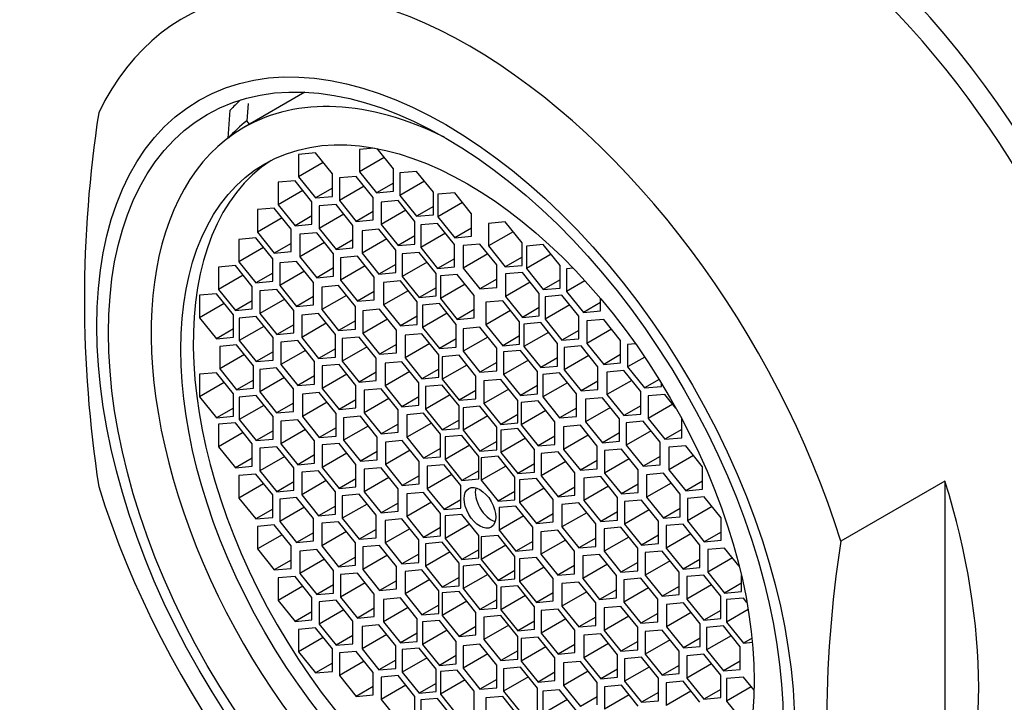
# Model space of a CAD drawing. Units: millimetres. Extents: x 0 to 1350, y 0 to 1863.
# Drawn here: x 343 to 364, y 548 to 563 of the extents above; entities that cross this region are included whole.
import ezdxf
from ezdxf import colors
from ezdxf.entities.mleader import LeaderData, LeaderLine
from ezdxf.math import Vec2, Vec3

# ---------------------------------------------------------------- set-up
doc = ezdxf.new("R2010")
doc.units = ezdxf.units.MM
doc.layers.add('DV7_Défaut', color=7, linetype='Continuous')
doc.layers.add('Défaut', color=7, linetype='Continuous')

# ---------------------------------------------------------------- blocks, each defined once
blk = doc.blocks.new('_DOT')
at = {"color": 0}
blk.add_line((0, 0), (-1, 0), dxfattribs=at)
at = {"color": 0, "const_width": 0.333}
blk.add_lwpolyline([(-0.1665, 0, 1), (0.1665, 0, 1)], format="xyb", close=True, dxfattribs=at)
blk = doc.blocks.new('SE6')
at = {"layer": 'DV7_Défaut', "color": 7, "linetype": 'Continuous'}
for p, q in [((349.442, 561.263), (348.165, 560.525)), ((348.254, 561.028), (348.227, 560.663)), ((347.834, 560.299), (347.88, 560.885)), ((348.283, 560.593), (348.227, 560.663)), ((349.668, 559.992), (349.314, 559.96)), ((350.021, 559.552), (349.668, 559.992)), ((350.895, 560.094), (350.593, 560.067)), ((350.593, 560.067), (350.593, 559.596)), ((351.3, 559.659), (350.959, 560.082)), ((349.314, 559.96), (349.314, 559.489)), ((349.832, 559.788), (349.314, 559.489)), ((351.11, 559.895), (350.593, 559.596)), ((350.593, 559.596), (350.946, 559.156)), ((351.3, 559.188), (351.3, 559.659)), ((351.788, 559.606), (351.434, 559.574)), ((351.434, 559.574), (351.434, 559.103)), ((352.142, 559.166), (351.788, 559.606)), ((349.239, 559.409), (348.886, 559.377)), ((348.886, 559.377), (348.886, 558.906)), ((349.593, 558.969), (349.239, 559.409)), ((349.314, 559.489), (349.668, 559.049)), ((350.021, 559.081), (350.021, 559.552)), ((350.521, 559.499), (350.168, 559.468)), ((350.168, 559.468), (350.168, 558.996)), ((350.875, 559.059), (350.521, 559.499)), ((351.952, 559.402), (351.434, 559.103)), ((349.403, 559.205), (348.886, 558.906)), ((350.021, 559.253), (349.668, 559.049)), ((350.685, 559.295), (350.168, 558.996)), ((351.3, 559.36), (350.946, 559.156)), ((350.946, 559.156), (351.3, 559.188)), ((352.142, 558.694), (352.142, 559.166)), ((349.593, 558.498), (349.593, 558.969)), ((349.668, 559.049), (350.021, 559.081)), ((350.168, 558.996), (350.521, 558.556)), ((350.875, 558.588), (350.875, 559.059)), ((351.398, 558.993), (351.044, 558.961)), ((351.044, 558.961), (351.044, 558.49)), ((351.751, 558.553), (351.398, 558.993)), ((351.434, 559.103), (351.788, 558.663)), ((352.587, 559.156), (352.234, 559.125)), ((352.234, 559.125), (352.234, 558.653)), ((352.941, 558.716), (352.587, 559.156)), ((348.802, 558.835), (348.449, 558.803)), ((348.449, 558.803), (348.449, 558.332)), ((349.156, 558.395), (348.802, 558.835)), ((348.886, 558.906), (349.239, 558.466)), ((350.101, 558.912), (349.747, 558.88)), ((349.747, 558.88), (349.747, 558.409)), ((350.454, 558.472), (350.101, 558.912)), ((350.875, 558.761), (350.521, 558.556)), ((351.562, 558.789), (351.044, 558.49)), ((352.142, 558.867), (351.788, 558.663)), ((352.751, 558.952), (352.234, 558.653)), ((348.966, 558.631), (348.449, 558.332)), ((349.593, 558.67), (349.239, 558.466)), ((350.265, 558.708), (349.747, 558.409)), ((350.521, 558.556), (350.875, 558.588)), ((351.751, 558.082), (351.751, 558.553)), ((351.788, 558.663), (352.142, 558.694)), ((352.234, 558.653), (352.587, 558.213)), ((352.941, 558.245), (352.941, 558.716)), ((353.645, 558.546), (353.292, 558.514)), ((353.999, 558.106), (353.645, 558.546)), ((349.156, 557.924), (349.156, 558.395)), ((349.239, 558.466), (349.593, 558.498)), ((349.747, 558.409), (350.101, 557.969)), ((350.454, 558.001), (350.454, 558.472)), ((350.998, 558.394), (350.644, 558.362)), ((350.644, 558.362), (350.644, 557.891)), ((351.351, 557.954), (350.998, 558.394)), ((351.044, 558.49), (351.398, 558.05)), ((352.228, 558.514), (351.875, 558.482)), ((351.875, 558.482), (351.875, 558.011)), ((352.582, 558.074), (352.228, 558.514)), ((352.941, 558.417), (352.587, 558.213)), ((353.292, 558.514), (353.292, 558.043)), ((353.809, 558.341), (353.292, 558.043)), ((348.416, 558.212), (348.063, 558.18)), ((348.063, 558.18), (348.063, 557.709)), ((348.77, 557.772), (348.416, 558.212)), ((348.449, 558.332), (348.802, 557.892)), ((349.694, 558.32), (349.341, 558.288)), ((349.341, 558.288), (349.341, 557.817)), ((350.048, 557.88), (349.694, 558.32)), ((350.454, 558.173), (350.101, 557.969)), ((351.162, 558.19), (350.644, 557.891)), ((351.751, 558.254), (351.398, 558.05)), ((352.392, 558.31), (351.875, 558.011)), ((352.587, 558.213), (352.941, 558.245)), ((348.58, 558.008), (348.063, 557.709)), ((349.156, 558.096), (348.802, 557.892)), ((348.802, 557.892), (349.156, 557.924)), ((349.859, 558.116), (349.341, 557.817)), ((350.101, 557.969), (350.454, 558.001)), ((351.351, 557.483), (351.351, 557.954)), ((351.398, 558.05), (351.751, 558.082)), ((351.875, 558.011), (352.228, 557.571)), ((352.582, 557.602), (352.582, 558.074)), ((353.116, 558.083), (352.763, 558.052)), ((352.763, 558.052), (352.763, 557.58)), ((353.47, 557.644), (353.116, 558.083)), ((353.292, 558.043), (353.645, 557.603)), ((353.999, 557.634), (353.999, 558.106)), ((354.444, 558.072), (354.091, 558.04)), ((354.091, 558.04), (354.091, 557.569)), ((354.798, 557.632), (354.444, 558.072)), ((348.77, 557.301), (348.77, 557.772)), ((349.271, 557.719), (348.917, 557.687)), ((349.624, 557.279), (349.271, 557.719)), ((349.341, 557.817), (349.694, 557.377)), ((350.048, 557.409), (350.048, 557.88)), ((350.548, 557.827), (350.194, 557.796)), ((350.194, 557.796), (350.194, 557.324)), ((350.901, 557.387), (350.548, 557.827)), ((350.644, 557.891), (350.998, 557.451)), ((351.842, 557.907), (351.488, 557.875)), ((351.488, 557.875), (351.488, 557.404)), ((352.195, 557.467), (351.842, 557.907)), ((352.582, 557.775), (352.228, 557.571)), ((353.28, 557.879), (352.763, 557.58)), ((353.999, 557.807), (353.645, 557.603)), ((354.609, 557.868), (354.091, 557.569)), ((347.989, 557.632), (347.635, 557.601)), ((347.635, 557.601), (347.635, 557.129)), ((348.342, 557.192), (347.989, 557.632)), ((348.063, 557.709), (348.416, 557.269)), ((348.917, 557.687), (348.917, 557.216)), ((349.435, 557.514), (348.917, 557.216)), ((350.048, 557.581), (349.694, 557.377)), ((350.712, 557.623), (350.194, 557.324)), ((351.351, 557.655), (350.998, 557.451)), ((352.006, 557.702), (351.488, 557.404)), ((352.228, 557.571), (352.582, 557.602)), ((352.763, 557.58), (353.116, 557.141)), ((353.47, 557.172), (353.47, 557.644)), ((353.645, 557.603), (353.999, 557.634)), ((354.091, 557.569), (354.444, 557.129)), ((354.798, 557.161), (354.798, 557.632)), ((355.071, 557.574), (354.933, 557.561)), ((354.933, 557.561), (354.933, 557.09)), ((348.153, 557.428), (347.635, 557.129)), ((348.77, 557.473), (348.416, 557.269)), ((349.694, 557.377), (350.048, 557.409)), ((350.194, 557.324), (350.548, 556.884)), ((350.901, 556.916), (350.901, 557.387)), ((350.998, 557.451), (351.351, 557.483)), ((351.448, 557.308), (351.094, 557.276)), ((351.801, 556.868), (351.448, 557.308)), ((351.488, 557.404), (351.842, 556.964)), ((352.195, 556.995), (352.195, 557.467)), ((352.639, 557.446), (352.285, 557.415)), ((352.285, 557.415), (352.285, 556.943)), ((352.993, 557.006), (352.639, 557.446)), ((353.47, 557.345), (353.116, 557.141)), ((354.004, 557.488), (353.651, 557.457)), ((353.651, 557.457), (353.651, 556.985)), ((354.358, 557.048), (354.004, 557.488)), ((354.798, 557.333), (354.444, 557.129)), ((355.317, 557.312), (354.933, 557.09)), ((347.635, 557.129), (347.989, 556.689)), ((348.342, 556.721), (348.342, 557.192)), ((348.416, 557.269), (348.77, 557.301)), ((348.858, 557.131), (348.504, 557.099)), ((348.504, 557.099), (348.504, 556.628)), ((349.211, 556.691), (348.858, 557.131)), ((348.917, 557.216), (349.271, 556.776)), ((349.624, 556.807), (349.624, 557.279)), ((350.151, 557.21), (349.798, 557.179)), ((349.798, 557.179), (349.798, 556.707)), ((350.505, 556.77), (350.151, 557.21)), ((351.094, 557.276), (351.094, 556.805)), ((351.612, 557.103), (351.094, 556.805)), ((352.195, 557.168), (351.842, 556.964)), ((352.803, 557.242), (352.285, 556.943)), ((353.116, 557.141), (353.47, 557.172)), ((354.168, 557.284), (353.651, 556.985)), ((354.444, 557.129), (354.798, 557.161)), ((347.592, 557.042), (347.239, 557.01)), ((347.239, 557.01), (347.239, 556.539)), ((347.946, 556.602), (347.592, 557.042)), ((348.342, 556.894), (347.989, 556.689)), ((349.022, 556.926), (348.504, 556.628)), ((349.624, 556.98), (349.271, 556.776)), ((350.315, 557.006), (349.798, 556.707)), ((350.901, 557.088), (350.548, 556.884)), ((350.548, 556.884), (350.901, 556.916)), ((351.842, 556.964), (352.195, 556.995)), ((352.285, 556.943), (352.639, 556.503)), ((352.993, 556.535), (352.993, 557.006)), ((353.593, 556.895), (353.24, 556.864)), ((353.947, 556.455), (353.593, 556.895)), ((353.651, 556.985), (354.004, 556.546)), ((354.358, 556.577), (354.358, 557.048)), ((354.835, 557.009), (354.481, 556.977)), ((354.481, 556.977), (354.481, 556.506)), ((355.188, 556.569), (354.835, 557.009)), ((354.933, 557.09), (355.286, 556.65)), ((355.64, 556.682), (355.64, 556.944)), ((347.756, 556.838), (347.239, 556.539)), ((347.989, 556.689), (348.342, 556.721)), ((349.211, 556.219), (349.211, 556.691)), ((349.271, 556.776), (349.624, 556.807)), ((349.798, 556.707), (350.151, 556.267)), ((350.505, 556.299), (350.505, 556.77)), ((351.011, 556.714), (350.657, 556.682)), ((351.364, 556.274), (351.011, 556.714)), ((351.094, 556.805), (351.448, 556.365)), ((351.801, 556.396), (351.801, 556.868)), ((352.266, 556.835), (351.913, 556.803)), ((351.913, 556.803), (351.913, 556.332)), ((352.62, 556.395), (352.266, 556.835)), ((352.993, 556.708), (352.639, 556.503)), ((353.24, 556.864), (353.24, 556.392)), ((353.758, 556.691), (353.24, 556.392)), ((354.358, 556.75), (354.004, 556.546)), ((354.999, 556.805), (354.481, 556.506)), ((355.64, 556.854), (355.286, 556.65)), ((347.239, 556.539), (347.592, 556.099)), ((347.946, 556.13), (347.946, 556.602)), ((348.424, 556.561), (348.071, 556.53)), ((348.071, 556.53), (348.071, 556.058)), ((348.778, 556.122), (348.424, 556.561)), ((348.504, 556.628), (348.858, 556.188)), ((349.731, 556.626), (349.378, 556.595)), ((349.378, 556.595), (349.378, 556.123)), ((350.085, 556.186), (349.731, 556.626)), ((350.657, 556.682), (350.657, 556.211)), ((351.175, 556.51), (350.657, 556.211)), ((351.801, 556.569), (351.448, 556.365)), ((352.431, 556.631), (351.913, 556.332)), ((352.639, 556.503), (352.993, 556.535)), ((354.004, 556.546), (354.358, 556.577)), ((354.481, 556.506), (354.835, 556.066)), ((355.188, 556.098), (355.188, 556.569)), ((355.286, 556.65), (355.64, 556.682)), ((355.711, 556.503), (355.358, 556.471)), ((356.065, 556.063), (355.711, 556.503)), ((347.946, 556.303), (347.592, 556.099)), ((348.588, 556.357), (348.071, 556.058)), ((349.211, 556.392), (348.858, 556.188)), ((349.895, 556.422), (349.378, 556.123)), ((350.505, 556.471), (350.151, 556.267)), ((350.151, 556.267), (350.505, 556.299)), ((351.364, 555.803), (351.364, 556.274)), ((351.448, 556.365), (351.801, 556.396)), ((351.913, 556.332), (352.266, 555.892)), ((352.62, 555.924), (352.62, 556.395)), ((353.116, 556.338), (352.763, 556.306)), ((352.763, 556.306), (352.763, 555.835)), ((353.47, 555.898), (353.116, 556.338)), ((353.24, 556.392), (353.593, 555.952)), ((353.947, 555.984), (353.947, 556.455)), ((354.391, 556.435), (354.037, 556.403)), ((354.037, 556.403), (354.037, 555.932)), ((354.744, 555.995), (354.391, 556.435)), ((355.358, 556.471), (355.358, 556)), ((355.875, 556.299), (355.358, 556)), ((347.592, 556.099), (347.946, 556.13)), ((348.778, 555.65), (348.778, 556.122)), ((348.858, 556.188), (349.211, 556.219)), ((349.378, 556.123), (349.731, 555.683)), ((350.085, 555.715), (350.085, 556.186)), ((350.584, 556.134), (350.23, 556.102)), ((350.23, 556.102), (350.23, 555.631)), ((350.937, 555.694), (350.584, 556.134)), ((350.657, 556.211), (351.011, 555.771)), ((351.899, 556.201), (351.545, 556.17)), ((351.545, 556.17), (351.545, 555.698)), ((352.252, 555.761), (351.899, 556.201)), ((352.62, 556.096), (352.266, 555.892)), ((353.28, 556.134), (352.763, 555.835)), ((353.947, 556.157), (353.593, 555.952)), ((354.555, 556.231), (354.037, 555.932)), ((355.188, 556.27), (354.835, 556.066)), ((354.835, 556.066), (355.188, 556.098)), ((348.014, 555.97), (347.66, 555.938)), ((347.66, 555.938), (347.66, 555.467)), ((348.367, 555.53), (348.014, 555.97)), ((348.071, 556.058), (348.424, 555.619)), ((349.297, 556.058), (348.943, 556.026)), ((348.943, 556.026), (348.943, 555.555)), ((349.65, 555.618), (349.297, 556.058)), ((350.085, 555.887), (349.731, 555.683)), ((350.748, 555.93), (350.23, 555.631)), ((351.364, 555.975), (351.011, 555.771)), ((352.063, 555.997), (351.545, 555.698)), ((352.266, 555.892), (352.62, 555.924)), ((353.47, 555.427), (353.47, 555.898)), ((353.593, 555.952), (353.947, 555.984)), ((354.037, 555.932), (354.391, 555.492)), ((354.744, 555.524), (354.744, 555.995)), ((355.235, 555.948), (354.881, 555.916)), ((354.881, 555.916), (354.881, 555.445)), ((355.588, 555.508), (355.235, 555.948)), ((355.358, 556), (355.711, 555.56)), ((356.065, 555.592), (356.065, 556.063)), ((356.376, 555.993), (356.211, 555.978)), ((356.211, 555.978), (356.211, 555.507)), ((348.178, 555.766), (347.66, 555.467)), ((348.778, 555.823), (348.424, 555.619)), ((349.461, 555.854), (348.943, 555.555)), ((349.731, 555.683), (350.085, 555.715)), ((350.937, 555.223), (350.937, 555.694)), ((351.011, 555.771), (351.364, 555.803)), ((351.545, 555.698), (351.899, 555.258)), ((352.252, 555.29), (352.252, 555.761)), ((352.679, 555.751), (352.325, 555.719)), ((352.325, 555.719), (352.325, 555.248)), ((353.032, 555.311), (352.679, 555.751)), ((352.763, 555.835), (353.116, 555.395)), ((353.966, 555.854), (353.612, 555.822)), ((353.612, 555.822), (353.612, 555.351)), ((354.32, 555.414), (353.966, 555.854)), ((354.744, 555.696), (354.391, 555.492)), ((355.399, 555.744), (354.881, 555.445)), ((356.065, 555.764), (355.711, 555.56)), ((356.569, 555.714), (356.211, 555.507)), ((347.66, 555.467), (348.014, 555.027)), ((348.367, 555.059), (348.367, 555.53)), ((348.424, 555.619), (348.778, 555.65)), ((348.852, 555.486), (348.499, 555.454)), ((348.499, 555.454), (348.499, 554.983)), ((349.206, 555.046), (348.852, 555.486)), ((348.943, 555.555), (349.297, 555.115)), ((349.65, 555.146), (349.65, 555.618)), ((350.161, 555.559), (349.807, 555.527)), ((349.807, 555.527), (349.807, 555.056)), ((350.514, 555.119), (350.161, 555.559)), ((350.23, 555.631), (350.584, 555.191)), ((351.48, 555.617), (351.126, 555.585)), ((351.126, 555.585), (351.126, 555.114)), ((351.833, 555.177), (351.48, 555.617)), ((352.252, 555.463), (351.899, 555.258)), ((352.843, 555.547), (352.325, 555.248)), ((353.47, 555.599), (353.116, 555.395)), ((354.13, 555.65), (353.612, 555.351)), ((354.391, 555.492), (354.744, 555.524)), ((354.881, 555.445), (355.235, 555.005)), ((355.588, 555.036), (355.588, 555.508)), ((355.711, 555.56), (356.065, 555.592)), ((356.211, 555.507), (356.565, 555.067)), ((347.592, 555.385), (347.239, 555.353)), ((347.239, 555.353), (347.239, 554.882)), ((347.946, 554.945), (347.592, 555.385)), ((349.016, 555.282), (348.499, 554.983)), ((349.65, 555.319), (349.297, 555.115)), ((350.325, 555.355), (349.807, 555.056)), ((350.937, 555.395), (350.584, 555.191)), ((351.644, 555.413), (351.126, 555.114)), ((351.899, 555.258), (352.252, 555.29)), ((352.325, 555.248), (352.679, 554.808)), ((353.032, 554.84), (353.032, 555.311)), ((353.116, 555.395), (353.47, 555.427)), ((353.554, 555.246), (353.2, 555.214)), ((353.907, 554.806), (353.554, 555.246)), ((353.612, 555.351), (353.966, 554.911)), ((354.32, 554.942), (354.32, 555.414)), ((354.785, 555.381), (354.431, 555.349)), ((354.431, 555.349), (354.431, 554.878)), ((355.138, 554.941), (354.785, 555.381)), ((356.132, 555.43), (355.778, 555.398)), ((355.778, 555.398), (355.778, 554.927)), ((356.485, 554.99), (356.132, 555.43)), ((356.872, 555.245), (356.565, 555.067)), ((347.756, 555.181), (347.239, 554.882)), ((348.367, 555.231), (348.014, 555.027)), ((348.014, 555.027), (348.367, 555.059)), ((349.206, 554.575), (349.206, 555.046)), ((349.297, 555.115), (349.65, 555.146)), ((349.807, 555.056), (350.161, 554.616)), ((350.514, 554.648), (350.514, 555.119)), ((350.584, 555.191), (350.937, 555.223)), ((351.044, 555.049), (350.69, 555.017)), ((351.398, 554.609), (351.044, 555.049)), ((351.126, 555.114), (351.48, 554.674)), ((351.833, 554.705), (351.833, 555.177)), ((352.325, 555.128), (351.972, 555.097)), ((351.972, 555.097), (351.972, 554.625)), ((352.679, 554.689), (352.325, 555.128)), ((353.2, 555.214), (353.2, 554.743)), ((353.718, 555.042), (353.2, 554.743)), ((354.32, 555.115), (353.966, 554.911)), ((354.949, 555.177), (354.431, 554.878)), ((355.588, 555.209), (355.235, 555.005)), ((355.235, 555.005), (355.588, 555.036)), ((356.296, 555.226), (355.778, 554.927)), ((356.565, 555.067), (356.918, 555.099)), ((356.918, 555.099), (356.918, 555.17)), ((347.239, 554.882), (347.592, 554.442)), ((347.946, 554.474), (347.946, 554.945)), ((348.424, 554.905), (348.071, 554.873)), ((348.071, 554.873), (348.071, 554.402)), ((348.778, 554.465), (348.424, 554.905)), ((348.499, 554.983), (348.852, 554.543)), ((349.745, 554.97), (349.392, 554.939)), ((349.392, 554.939), (349.392, 554.467)), ((350.099, 554.53), (349.745, 554.97)), ((350.69, 555.017), (350.69, 554.546)), ((351.208, 554.845), (350.69, 554.546)), ((351.833, 554.878), (351.48, 554.674)), ((352.489, 554.924), (351.972, 554.625)), ((353.032, 555.012), (352.679, 554.808)), ((352.679, 554.808), (353.032, 554.84)), ((353.966, 554.911), (354.32, 554.942)), ((354.431, 554.878), (354.785, 554.438)), ((355.138, 554.47), (355.138, 554.941)), ((355.685, 554.861), (355.331, 554.83)), ((355.331, 554.83), (355.331, 554.358)), ((356.038, 554.422), (355.685, 554.861)), ((355.778, 554.927), (356.132, 554.487)), ((356.485, 554.518), (356.485, 554.99)), ((356.993, 554.932), (356.64, 554.901)), ((356.64, 554.901), (356.64, 554.429)), ((357.225, 554.644), (356.993, 554.932)), ((347.946, 554.646), (347.592, 554.442)), ((348.588, 554.701), (348.071, 554.402)), ((349.206, 554.747), (348.852, 554.543)), ((349.91, 554.766), (349.392, 554.467)), ((350.514, 554.82), (350.161, 554.616)), ((350.161, 554.616), (350.514, 554.648)), ((351.48, 554.674), (351.833, 554.705)), ((351.972, 554.625), (352.325, 554.186)), ((352.679, 554.217), (352.679, 554.689)), ((353.116, 554.684), (352.763, 554.652)), ((352.763, 554.652), (352.763, 554.181)), ((353.47, 554.244), (353.116, 554.684)), ((353.2, 554.743), (353.554, 554.303)), ((353.907, 554.335), (353.907, 554.806)), ((354.334, 554.795), (353.98, 554.764)), ((353.98, 554.764), (353.98, 554.292)), ((354.687, 554.356), (354.334, 554.795)), ((355.138, 554.642), (354.785, 554.438)), ((355.849, 554.657), (355.331, 554.358)), ((356.485, 554.691), (356.132, 554.487)), ((357.157, 554.728), (356.64, 554.429)), ((347.592, 554.442), (347.946, 554.474)), ((348.778, 553.994), (348.778, 554.465)), ((348.852, 554.543), (349.206, 554.575)), ((349.392, 554.467), (349.745, 554.027)), ((350.099, 554.059), (350.099, 554.53)), ((350.608, 554.472), (350.255, 554.44)), ((350.255, 554.44), (350.255, 553.969)), ((350.962, 554.032), (350.608, 554.472)), ((350.69, 554.546), (351.044, 554.106)), ((351.398, 554.138), (351.398, 554.609)), ((351.934, 554.535), (351.581, 554.503)), ((351.581, 554.503), (351.581, 554.032)), ((352.288, 554.095), (351.934, 554.535)), ((353.28, 554.48), (352.763, 554.181)), ((353.907, 554.507), (353.554, 554.303)), ((354.498, 554.591), (353.98, 554.292)), ((354.785, 554.438), (355.138, 554.47)), ((356.038, 553.95), (356.038, 554.422)), ((356.132, 554.487), (356.485, 554.518)), ((356.64, 554.429), (356.993, 553.99)), ((357.347, 554.021), (357.347, 554.42)), ((347.989, 554.337), (347.635, 554.305)), ((347.635, 554.305), (347.635, 553.834)), ((348.342, 553.897), (347.989, 554.337)), ((348.071, 554.402), (348.424, 553.962)), ((349.297, 554.401), (348.943, 554.37)), ((348.943, 554.37), (348.943, 553.898)), ((349.65, 553.961), (349.297, 554.401)), ((350.099, 554.232), (349.745, 554.027)), ((350.772, 554.268), (350.255, 553.969)), ((351.398, 554.31), (351.044, 554.106)), ((352.098, 554.331), (351.581, 554.032)), ((352.679, 554.39), (352.325, 554.186)), ((352.325, 554.186), (352.679, 554.217)), ((353.47, 553.773), (353.47, 554.244)), ((353.554, 554.303), (353.907, 554.335)), ((353.907, 554.215), (353.554, 554.184)), ((354.261, 553.775), (353.907, 554.215)), ((353.98, 554.292), (354.334, 553.853)), ((354.687, 553.884), (354.687, 554.356)), ((355.222, 554.283), (354.868, 554.251)), ((354.868, 554.251), (354.868, 553.78)), ((355.575, 553.843), (355.222, 554.283)), ((355.331, 554.358), (355.685, 553.919)), ((356.538, 554.369), (356.184, 554.337)), ((356.184, 554.337), (356.184, 553.866)), ((356.892, 553.929), (356.538, 554.369)), ((348.153, 554.133), (347.635, 553.834)), ((348.778, 554.166), (348.424, 553.962)), ((349.461, 554.197), (348.943, 553.898)), ((349.745, 554.027), (350.099, 554.059)), ((350.962, 553.561), (350.962, 554.032)), ((351.044, 554.106), (351.398, 554.138)), ((351.581, 554.032), (351.934, 553.592)), ((352.288, 553.624), (352.288, 554.095)), ((352.737, 554.071), (352.384, 554.04)), ((352.384, 554.04), (352.384, 553.568)), ((353.091, 553.631), (352.737, 554.071)), ((352.763, 554.181), (353.116, 553.741)), ((353.554, 554.184), (353.554, 553.712)), ((354.071, 554.011), (353.554, 553.712)), ((354.687, 554.057), (354.334, 553.853)), ((355.386, 554.078), (354.868, 553.78)), ((356.038, 554.123), (355.685, 553.919)), ((356.702, 554.165), (356.184, 553.866)), ((357.347, 554.194), (356.993, 553.99)), ((356.993, 553.99), (357.347, 554.021)), ((347.635, 553.834), (347.989, 553.394)), ((348.342, 553.426), (348.342, 553.897)), ((348.424, 553.962), (348.778, 553.994)), ((348.858, 553.835), (348.504, 553.804)), ((348.504, 553.804), (348.504, 553.332)), ((349.211, 553.395), (348.858, 553.835)), ((348.943, 553.898), (349.297, 553.458)), ((349.65, 553.49), (349.65, 553.961)), ((350.161, 553.902), (349.807, 553.871)), ((349.807, 553.871), (349.807, 553.399)), ((350.514, 553.462), (350.161, 553.902)), ((350.255, 553.969), (350.608, 553.529)), ((351.487, 553.965), (351.133, 553.933)), ((351.133, 553.933), (351.133, 553.462)), ((351.84, 553.525), (351.487, 553.965)), ((352.288, 553.796), (351.934, 553.592)), ((352.901, 553.867), (352.384, 553.568)), ((353.47, 553.945), (353.116, 553.741)), ((354.334, 553.853), (354.687, 553.884)), ((355.575, 553.371), (355.575, 553.843)), ((355.685, 553.919), (356.038, 553.95)), ((356.184, 553.866), (356.538, 553.426)), ((356.892, 553.457), (356.892, 553.929)), ((357.43, 553.854), (357.077, 553.822)), ((357.077, 553.822), (357.077, 553.351)), ((357.784, 553.414), (357.43, 553.854)), ((348.342, 553.598), (347.989, 553.394)), ((349.022, 553.631), (348.504, 553.332)), ((349.65, 553.662), (349.297, 553.458)), ((350.325, 553.698), (349.807, 553.399)), ((350.962, 553.733), (350.608, 553.529)), ((351.651, 553.761), (351.133, 553.462)), ((351.934, 553.592), (352.288, 553.624)), ((353.091, 553.16), (353.091, 553.631)), ((353.116, 553.741), (353.47, 553.773)), ((353.495, 553.634), (353.142, 553.602)), ((353.142, 553.602), (353.142, 553.131)), ((353.849, 553.194), (353.495, 553.634)), ((353.554, 553.712), (353.907, 553.272)), ((354.261, 553.304), (354.261, 553.775)), ((354.753, 553.727), (354.399, 553.695)), ((354.399, 553.695), (354.399, 553.224)), ((355.106, 553.287), (354.753, 553.727)), ((354.868, 553.78), (355.222, 553.34)), ((356.081, 553.786), (355.728, 553.755)), ((355.728, 553.755), (355.728, 553.284)), ((356.435, 553.347), (356.081, 553.786)), ((356.892, 553.63), (356.538, 553.426)), ((357.594, 553.65), (357.077, 553.351)), ((347.989, 553.394), (348.342, 553.426)), ((349.211, 552.924), (349.211, 553.395)), ((349.297, 553.458), (349.65, 553.49)), ((349.807, 553.399), (350.161, 552.959)), ((350.514, 552.991), (350.514, 553.462)), ((350.608, 553.529), (350.962, 553.561)), ((351.044, 553.392), (350.69, 553.361)), ((351.398, 552.952), (351.044, 553.392)), ((351.133, 553.462), (351.487, 553.022)), ((351.84, 553.054), (351.84, 553.525)), ((352.364, 553.458), (352.011, 553.427)), ((352.011, 553.427), (352.011, 552.955)), ((352.718, 553.019), (352.364, 553.458)), ((352.384, 553.568), (352.737, 553.128)), ((353.659, 553.43), (353.142, 553.131)), ((354.261, 553.476), (353.907, 553.272)), ((354.917, 553.523), (354.399, 553.224)), ((355.575, 553.544), (355.222, 553.34)), ((356.245, 553.582), (355.728, 553.284)), ((356.538, 553.426), (356.892, 553.457)), ((357.784, 552.942), (357.784, 553.414)), ((348.416, 553.263), (348.063, 553.232)), ((348.063, 553.232), (348.063, 552.76)), ((348.77, 552.824), (348.416, 553.263)), ((348.504, 553.332), (348.858, 552.892)), ((349.731, 553.331), (349.378, 553.299)), ((349.378, 553.299), (349.378, 552.828)), ((350.085, 552.891), (349.731, 553.331)), ((350.69, 553.361), (350.69, 552.889)), ((351.208, 553.188), (350.69, 552.889)), ((351.84, 553.226), (351.487, 553.022)), ((352.528, 553.254), (352.011, 552.955)), ((353.091, 553.332), (352.737, 553.128)), ((353.849, 552.722), (353.849, 553.194)), ((353.907, 553.272), (354.261, 553.304)), ((354.399, 553.224), (354.753, 552.784)), ((355.106, 552.816), (355.106, 553.287)), ((355.222, 553.34), (355.575, 553.371)), ((355.649, 553.21), (355.295, 553.178)), ((355.295, 553.178), (355.295, 552.707)), ((356.002, 552.77), (355.649, 553.21)), ((355.728, 553.284), (356.081, 552.844)), ((356.435, 552.875), (356.435, 553.347)), ((356.962, 553.278), (356.608, 553.247)), ((356.608, 553.247), (356.608, 552.775)), ((357.315, 552.838), (356.962, 553.278)), ((357.077, 553.351), (357.43, 552.911)), ((348.58, 553.059), (348.063, 552.76)), ((349.211, 553.096), (348.858, 552.892)), ((349.895, 553.127), (349.378, 552.828)), ((350.514, 553.164), (350.161, 552.959)), ((350.161, 552.959), (350.514, 552.991)), ((351.487, 553.022), (351.84, 553.054)), ((352.718, 552.547), (352.718, 553.019)), ((352.737, 553.128), (353.091, 553.16)), ((353.142, 553.131), (353.495, 552.691)), ((354.298, 553.17), (353.945, 553.138)), ((353.945, 553.138), (353.945, 552.667)), ((354.652, 552.73), (354.298, 553.17)), ((355.106, 552.988), (354.753, 552.784)), ((355.813, 553.005), (355.295, 552.707)), ((356.435, 553.048), (356.081, 552.844)), ((357.126, 553.074), (356.608, 552.775)), ((357.784, 553.115), (357.43, 552.911)), ((362.864, 553.115), (360.68, 551.854)), ((362.864, 553.115), (362.864, 545.283)), ((348.77, 552.352), (348.77, 552.824)), ((348.858, 552.892), (349.211, 552.924)), ((349.271, 552.77), (348.917, 552.739)), ((349.624, 552.33), (349.271, 552.77)), ((349.378, 552.828), (349.731, 552.388)), ((350.085, 552.419), (350.085, 552.891)), ((350.584, 552.839), (350.23, 552.807)), ((350.23, 552.807), (350.23, 552.336)), ((350.937, 552.399), (350.584, 552.839)), ((350.69, 552.889), (351.044, 552.449)), ((351.398, 552.481), (351.398, 552.952)), ((351.934, 552.878), (351.581, 552.847)), ((351.581, 552.847), (351.581, 552.375)), ((352.288, 552.438), (351.934, 552.878)), ((352.011, 552.955), (352.364, 552.516)), ((353.849, 552.895), (353.495, 552.691)), ((354.462, 552.966), (353.945, 552.667)), ((354.753, 552.784), (355.106, 552.816)), ((356.002, 552.298), (356.002, 552.77)), ((356.081, 552.844), (356.435, 552.875)), ((356.608, 552.775), (356.962, 552.335)), ((357.315, 552.367), (357.315, 552.838)), ((357.43, 552.911), (357.784, 552.942)), ((357.816, 552.785), (357.463, 552.753)), ((358.17, 552.345), (357.816, 552.785)), ((348.063, 552.76), (348.416, 552.321)), ((348.917, 552.739), (348.917, 552.267)), ((349.435, 552.566), (348.917, 552.267)), ((350.085, 552.592), (349.731, 552.388)), ((350.748, 552.634), (350.23, 552.336)), ((351.398, 552.653), (351.044, 552.449)), ((352.098, 552.674), (351.581, 552.375)), ((352.718, 552.72), (352.364, 552.516)), ((353.495, 552.691), (353.849, 552.722)), ((353.868, 552.59), (353.515, 552.558)), ((353.515, 552.558), (353.515, 552.087)), ((354.222, 552.15), (353.868, 552.59)), ((353.945, 552.667), (354.298, 552.227)), ((354.652, 552.259), (354.652, 552.73)), ((355.188, 552.656), (354.835, 552.624)), ((354.835, 552.624), (354.835, 552.153)), ((355.542, 552.216), (355.188, 552.656)), ((355.295, 552.707), (355.649, 552.267)), ((356.501, 552.717), (356.148, 552.686)), ((356.148, 552.686), (356.148, 552.214)), ((356.855, 552.278), (356.501, 552.717)), ((357.463, 552.753), (357.463, 552.282)), ((357.98, 552.581), (357.463, 552.282)), ((348.77, 552.525), (348.416, 552.321)), ((348.416, 552.321), (348.77, 552.352)), ((349.731, 552.388), (350.085, 552.419)), ((350.937, 551.927), (350.937, 552.399)), ((351.044, 552.449), (351.398, 552.481)), ((351.581, 552.375), (351.934, 551.935)), ((352.288, 551.967), (352.288, 552.438)), ((352.364, 552.516), (352.718, 552.547)), ((352.737, 552.415), (352.384, 552.383)), ((352.384, 552.383), (352.384, 551.912)), ((353.091, 551.975), (352.737, 552.415)), ((354.032, 552.386), (353.515, 552.087)), ((354.652, 552.431), (354.298, 552.227)), ((355.353, 552.452), (354.835, 552.153)), ((356.002, 552.471), (355.649, 552.267)), ((356.665, 552.513), (356.148, 552.214)), ((357.315, 552.539), (356.962, 552.335)), ((356.962, 552.335), (357.315, 552.367)), ((348.802, 552.195), (348.449, 552.163)), ((348.449, 552.163), (348.449, 551.692)), ((349.156, 551.755), (348.802, 552.195)), ((348.917, 552.267), (349.271, 551.827)), ((349.624, 551.859), (349.624, 552.33)), ((350.151, 552.262), (349.798, 552.23)), ((349.798, 552.23), (349.798, 551.759)), ((350.505, 551.822), (350.151, 552.262)), ((350.23, 552.336), (350.584, 551.896)), ((351.48, 552.321), (351.126, 552.29)), ((351.126, 552.29), (351.126, 551.818)), ((351.833, 551.881), (351.48, 552.321)), ((352.901, 552.21), (352.384, 551.912)), ((354.222, 551.679), (354.222, 552.15)), ((354.298, 552.227), (354.652, 552.259)), ((354.835, 552.153), (355.188, 551.713)), ((355.542, 551.745), (355.542, 552.216)), ((355.649, 552.267), (356.002, 552.298)), ((356.072, 552.146), (355.718, 552.114)), ((356.425, 551.706), (356.072, 552.146)), ((356.148, 552.214), (356.501, 551.775)), ((356.855, 551.806), (356.855, 552.278)), ((357.375, 552.213), (357.021, 552.181)), ((357.021, 552.181), (357.021, 551.71)), ((357.728, 551.773), (357.375, 552.213)), ((357.463, 552.282), (357.816, 551.842)), ((358.17, 551.873), (358.17, 552.345)), ((348.966, 551.99), (348.449, 551.692)), ((349.624, 552.031), (349.271, 551.827)), ((350.315, 552.058), (349.798, 551.759)), ((350.937, 552.1), (350.584, 551.896)), ((351.644, 552.117), (351.126, 551.818)), ((352.288, 552.14), (351.934, 551.935)), ((351.934, 551.935), (352.288, 551.967)), ((353.091, 551.503), (353.091, 551.975)), ((353.495, 551.977), (353.142, 551.945)), ((353.142, 551.945), (353.142, 551.474)), ((353.849, 551.537), (353.495, 551.977)), ((353.515, 552.087), (353.868, 551.647)), ((354.746, 552.083), (354.392, 552.052)), ((354.392, 552.052), (354.392, 551.58)), ((355.1, 551.643), (354.746, 552.083)), ((355.718, 552.114), (355.718, 551.643)), ((356.236, 551.942), (355.718, 551.643)), ((356.855, 551.979), (356.501, 551.775)), ((357.539, 552.009), (357.021, 551.71)), ((358.17, 552.046), (357.816, 551.842)), ((349.156, 551.283), (349.156, 551.755)), ((349.271, 551.827), (349.624, 551.859)), ((349.798, 551.759), (350.151, 551.319)), ((350.505, 551.35), (350.505, 551.822)), ((350.584, 551.896), (350.937, 551.927)), ((351.011, 551.766), (350.657, 551.734)), ((350.657, 551.734), (350.657, 551.263)), ((351.364, 551.326), (351.011, 551.766)), ((351.126, 551.818), (351.48, 551.378)), ((351.833, 551.41), (351.833, 551.881)), ((352.325, 551.833), (351.972, 551.801)), ((351.972, 551.801), (351.972, 551.33)), ((352.679, 551.393), (352.325, 551.833)), ((352.384, 551.912), (352.737, 551.472)), ((353.659, 551.773), (353.142, 551.474)), ((354.222, 551.851), (353.868, 551.647)), ((354.91, 551.879), (354.392, 551.58)), ((355.542, 551.917), (355.188, 551.713)), ((355.188, 551.713), (355.542, 551.745)), ((356.501, 551.775), (356.855, 551.806)), ((357.728, 551.302), (357.728, 551.773)), ((357.816, 551.842), (358.17, 551.873)), ((348.449, 551.692), (348.802, 551.252)), ((349.694, 551.679), (349.341, 551.648)), ((349.341, 551.648), (349.341, 551.177)), ((350.048, 551.24), (349.694, 551.679)), ((350.505, 551.523), (350.151, 551.319)), ((351.175, 551.561), (350.657, 551.263)), ((351.833, 551.583), (351.48, 551.378)), ((352.489, 551.629), (351.972, 551.33)), ((353.091, 551.676), (352.737, 551.472)), ((353.849, 551.066), (353.849, 551.537)), ((353.868, 551.647), (354.222, 551.679)), ((354.392, 551.58), (354.746, 551.14)), ((355.1, 551.172), (355.1, 551.643)), ((355.624, 551.576), (355.271, 551.545)), ((355.271, 551.545), (355.271, 551.073)), ((355.978, 551.136), (355.624, 551.576)), ((355.718, 551.643), (356.072, 551.203)), ((356.425, 551.235), (356.425, 551.706)), ((356.936, 551.647), (356.582, 551.616)), ((356.582, 551.616), (356.582, 551.144)), ((357.289, 551.207), (356.936, 551.647)), ((357.021, 551.71), (357.375, 551.27)), ((358.244, 551.711), (357.89, 551.68)), ((357.89, 551.68), (357.89, 551.208)), ((358.551, 551.33), (358.244, 551.711)), ((349.156, 551.456), (348.802, 551.252)), ((349.859, 551.475), (349.341, 551.177)), ((350.151, 551.319), (350.505, 551.35)), ((351.364, 550.854), (351.364, 551.326)), ((351.48, 551.378), (351.833, 551.41)), ((351.972, 551.33), (352.325, 550.89)), ((352.679, 550.922), (352.679, 551.393)), ((352.737, 551.472), (353.091, 551.503)), ((353.116, 551.364), (352.763, 551.333)), ((352.763, 551.333), (352.763, 550.861)), ((353.47, 550.924), (353.116, 551.364)), ((353.142, 551.474), (353.495, 551.034)), ((354.298, 551.513), (353.945, 551.482)), ((353.945, 551.482), (353.945, 551.01)), ((354.652, 551.074), (354.298, 551.513)), ((355.1, 551.344), (354.746, 551.14)), ((355.788, 551.372), (355.271, 551.073)), ((356.425, 551.407), (356.072, 551.203)), ((357.1, 551.443), (356.582, 551.144)), ((357.728, 551.474), (357.375, 551.27)), ((358.408, 551.507), (357.89, 551.208)), ((348.802, 551.252), (349.156, 551.283)), ((349.239, 551.116), (348.886, 551.084)), ((349.593, 550.676), (349.239, 551.116)), ((349.341, 551.177), (349.694, 550.737)), ((350.048, 550.768), (350.048, 551.24)), ((350.548, 551.187), (350.194, 551.155)), ((350.194, 551.155), (350.194, 550.684)), ((350.901, 550.747), (350.548, 551.187)), ((350.657, 551.263), (351.011, 550.823)), ((351.899, 551.253), (351.545, 551.221)), ((351.545, 551.221), (351.545, 550.75)), ((352.252, 550.813), (351.899, 551.253)), ((353.28, 551.16), (352.763, 550.861)), ((353.849, 551.238), (353.495, 551.034)), ((354.462, 551.309), (353.945, 551.01)), ((354.746, 551.14), (355.1, 551.172)), ((355.978, 550.665), (355.978, 551.136)), ((356.072, 551.203), (356.425, 551.235)), ((356.582, 551.144), (356.936, 550.704)), ((357.289, 550.736), (357.289, 551.207)), ((357.375, 551.27), (357.728, 551.302)), ((357.808, 551.143), (357.455, 551.112)), ((357.455, 551.112), (357.455, 550.64)), ((358.162, 550.704), (357.808, 551.143)), ((357.89, 551.208), (358.244, 550.769)), ((358.597, 550.8), (358.597, 551.136)), ((348.886, 551.084), (348.886, 550.613)), ((349.403, 550.912), (348.886, 550.613)), ((350.048, 550.941), (349.694, 550.737)), ((350.712, 550.983), (350.194, 550.684)), ((351.364, 551.027), (351.011, 550.823)), ((352.063, 551.049), (351.545, 550.75)), ((352.679, 551.094), (352.325, 550.89)), ((352.325, 550.89), (352.679, 550.922)), ((353.47, 550.453), (353.47, 550.924)), ((353.495, 551.034), (353.849, 551.066)), ((353.907, 550.92), (353.554, 550.888)), ((354.261, 550.48), (353.907, 550.92)), ((353.945, 551.01), (354.298, 550.571)), ((354.652, 550.602), (354.652, 551.074)), ((355.188, 550.999), (354.835, 550.968)), ((354.835, 550.968), (354.835, 550.496)), ((355.542, 550.56), (355.188, 550.999)), ((355.271, 551.073), (355.624, 550.633)), ((356.487, 551.078), (356.133, 551.046)), ((356.133, 551.046), (356.133, 550.575)), ((356.841, 550.638), (356.487, 551.078)), ((357.289, 550.908), (356.936, 550.704)), ((357.972, 550.939), (357.455, 550.64)), ((358.597, 550.973), (358.244, 550.769)), ((349.694, 550.737), (350.048, 550.768)), ((350.901, 550.276), (350.901, 550.747)), ((351.011, 550.823), (351.364, 550.854)), ((351.545, 550.75), (351.899, 550.31)), ((352.252, 550.342), (352.252, 550.813)), ((352.679, 550.802), (352.325, 550.771)), ((352.325, 550.771), (352.325, 550.299)), ((353.032, 550.363), (352.679, 550.802)), ((352.763, 550.861), (353.116, 550.421)), ((353.554, 550.888), (353.554, 550.417)), ((354.071, 550.716), (353.554, 550.417)), ((354.652, 550.775), (354.298, 550.571)), ((355.353, 550.795), (354.835, 550.496)), ((355.978, 550.837), (355.624, 550.633)), ((356.651, 550.874), (356.133, 550.575)), ((356.936, 550.704), (357.289, 550.736)), ((358.162, 550.232), (358.162, 550.704)), ((358.244, 550.769), (358.597, 550.8)), ((348.886, 550.613), (349.239, 550.173)), ((349.593, 550.205), (349.593, 550.676)), ((350.101, 550.618), (349.747, 550.587)), ((349.747, 550.587), (349.747, 550.115)), ((350.454, 550.179), (350.101, 550.618)), ((350.194, 550.684), (350.548, 550.244)), ((351.448, 550.667), (351.094, 550.636)), ((351.094, 550.636), (351.094, 550.164)), ((351.801, 550.227), (351.448, 550.667)), ((352.252, 550.514), (351.899, 550.31)), ((352.843, 550.598), (352.325, 550.299)), ((353.47, 550.626), (353.116, 550.421)), ((354.298, 550.571), (354.652, 550.602)), ((354.835, 550.496), (355.188, 550.057)), ((355.542, 550.088), (355.542, 550.56)), ((355.624, 550.633), (355.978, 550.665)), ((356.133, 550.575), (356.487, 550.135)), ((356.841, 550.167), (356.841, 550.638)), ((357.38, 550.562), (357.027, 550.531)), ((357.027, 550.531), (357.027, 550.059)), ((357.734, 550.123), (357.38, 550.562)), ((357.455, 550.64), (357.808, 550.201)), ((358.64, 550.663), (358.287, 550.632)), ((358.287, 550.632), (358.287, 550.16)), ((358.713, 550.572), (358.64, 550.663)), ((349.593, 550.377), (349.239, 550.173)), ((350.265, 550.414), (349.747, 550.115)), ((350.901, 550.448), (350.548, 550.244)), ((351.612, 550.463), (351.094, 550.164)), ((351.899, 550.31), (352.252, 550.342)), ((352.325, 550.299), (352.679, 549.86)), ((353.032, 549.891), (353.032, 550.363)), ((353.116, 550.421), (353.47, 550.453)), ((353.554, 550.297), (353.2, 550.266)), ((353.554, 550.417), (353.907, 549.977)), ((353.907, 549.858), (353.554, 550.297)), ((354.261, 550.009), (354.261, 550.48)), ((354.753, 550.431), (354.399, 550.4)), ((354.399, 550.4), (354.399, 549.929)), ((355.106, 549.992), (354.753, 550.431)), ((356.072, 550.489), (355.718, 550.458)), ((355.718, 550.458), (355.718, 549.986)), ((356.236, 550.285), (355.718, 549.986)), ((356.425, 550.05), (356.072, 550.489)), ((356.841, 550.339), (356.487, 550.135)), ((357.544, 550.358), (357.027, 550.059)), ((358.162, 550.405), (357.808, 550.201)), ((358.739, 550.421), (358.287, 550.16)), ((349.239, 550.173), (349.593, 550.205)), ((349.747, 550.115), (350.101, 549.676)), ((350.454, 549.707), (350.454, 550.179)), ((350.548, 550.244), (350.901, 550.276)), ((350.998, 550.1), (350.644, 550.069)), ((351.351, 549.661), (350.998, 550.1)), ((351.094, 550.164), (351.448, 549.724)), ((351.801, 549.756), (351.801, 550.227)), ((352.266, 550.195), (351.913, 550.163)), ((351.913, 550.163), (351.913, 549.692)), ((352.62, 549.755), (352.266, 550.195)), ((353.2, 550.266), (353.2, 549.794)), ((353.718, 550.093), (353.2, 549.794)), ((354.261, 550.181), (353.907, 549.977)), ((354.917, 550.227), (354.399, 549.929)), ((355.542, 550.261), (355.188, 550.057)), ((355.188, 550.057), (355.542, 550.088)), ((356.487, 550.135), (356.841, 550.167)), ((357.734, 549.651), (357.734, 550.123)), ((357.808, 550.201), (358.162, 550.232)), ((358.219, 550.078), (357.865, 550.047)), ((358.572, 549.638), (358.219, 550.078)), ((358.287, 550.16), (358.64, 549.72)), ((349.668, 550.038), (349.314, 550.007)), ((349.314, 550.007), (349.314, 549.535)), ((350.021, 549.598), (349.668, 550.038)), ((350.454, 549.88), (350.101, 549.676)), ((350.644, 550.069), (350.644, 549.597)), ((351.162, 549.896), (350.644, 549.597)), ((351.801, 549.929), (351.448, 549.724)), ((352.431, 549.99), (351.913, 549.692)), ((353.032, 550.064), (352.679, 549.86)), ((352.679, 549.86), (353.032, 549.891)), ((353.907, 549.977), (354.261, 550.009)), ((354.399, 549.929), (354.753, 549.489)), ((355.106, 549.52), (355.106, 549.992)), ((355.649, 549.914), (355.295, 549.883)), ((355.295, 549.883), (355.295, 549.411)), ((356.002, 549.474), (355.649, 549.914)), ((355.718, 549.986), (356.072, 549.547)), ((356.425, 549.578), (356.425, 550.05)), ((356.936, 549.99), (356.582, 549.959)), ((356.582, 549.959), (356.582, 549.487)), ((357.289, 549.551), (356.936, 549.99)), ((357.027, 550.059), (357.38, 549.62)), ((357.865, 550.047), (357.865, 549.575)), ((358.383, 549.874), (357.865, 549.575)), ((349.832, 549.834), (349.314, 549.535)), ((350.101, 549.676), (350.454, 549.707)), ((351.448, 549.724), (351.801, 549.756)), ((351.913, 549.692), (352.266, 549.252)), ((352.62, 549.283), (352.62, 549.755)), ((353.116, 549.696), (352.763, 549.664)), ((353.47, 549.256), (353.116, 549.696)), ((353.2, 549.794), (353.554, 549.355)), ((353.907, 549.386), (353.907, 549.858)), ((354.334, 549.847), (353.98, 549.815)), ((353.98, 549.815), (353.98, 549.344)), ((354.687, 549.407), (354.334, 549.847)), ((355.106, 549.693), (354.753, 549.489)), ((355.813, 549.71), (355.295, 549.411)), ((356.425, 549.751), (356.072, 549.547)), ((357.1, 549.786), (356.582, 549.487)), ((357.734, 549.824), (357.38, 549.62)), ((358.819, 549.823), (358.64, 549.72)), ((358.64, 549.72), (358.827, 549.737)), ((349.314, 549.535), (349.668, 549.095)), ((350.021, 549.127), (350.021, 549.598)), ((350.521, 549.545), (350.168, 549.514)), ((350.168, 549.514), (350.168, 549.042)), ((350.875, 549.106), (350.521, 549.545)), ((350.644, 549.597), (350.998, 549.158)), ((351.351, 549.189), (351.351, 549.661)), ((351.842, 549.613), (351.488, 549.582)), ((351.488, 549.582), (351.488, 549.11)), ((352.195, 549.173), (351.842, 549.613)), ((352.763, 549.664), (352.763, 549.193)), ((353.28, 549.491), (352.763, 549.193)), ((353.907, 549.559), (353.554, 549.355)), ((354.498, 549.643), (353.98, 549.344)), ((354.753, 549.489), (355.106, 549.52)), ((356.002, 549.003), (356.002, 549.474)), ((356.072, 549.547), (356.425, 549.578)), ((356.582, 549.487), (356.936, 549.048)), ((357.289, 549.079), (357.289, 549.551)), ((357.38, 549.62), (357.734, 549.651)), ((357.808, 549.487), (357.455, 549.455)), ((358.162, 549.047), (357.808, 549.487)), ((357.865, 549.575), (358.219, 549.135)), ((358.572, 549.167), (358.572, 549.638)), ((350.021, 549.299), (349.668, 549.095)), ((350.685, 549.341), (350.168, 549.042)), ((351.351, 549.362), (350.998, 549.158)), ((352.006, 549.409), (351.488, 549.11)), ((352.62, 549.456), (352.266, 549.252)), ((352.266, 549.252), (352.62, 549.283)), ((353.47, 548.784), (353.47, 549.256)), ((353.554, 549.355), (353.907, 549.386)), ((353.98, 549.344), (354.334, 548.904)), ((354.687, 548.936), (354.687, 549.407)), ((355.222, 549.334), (354.868, 549.303)), ((354.868, 549.303), (354.868, 548.831)), ((355.575, 548.894), (355.222, 549.334)), ((355.295, 549.411), (355.649, 548.971)), ((356.501, 549.422), (356.148, 549.391)), ((356.148, 549.391), (356.148, 548.919)), ((356.855, 548.982), (356.501, 549.422)), ((357.455, 549.455), (357.455, 548.984)), ((357.972, 549.283), (357.455, 548.984)), ((358.572, 549.339), (358.219, 549.135)), ((349.668, 549.095), (350.021, 549.127)), ((350.875, 548.634), (350.875, 549.106)), ((350.998, 549.158), (351.351, 549.189)), ((351.488, 549.11), (351.842, 548.671)), ((352.195, 548.702), (352.195, 549.173)), ((352.639, 549.153), (352.285, 549.121)), ((352.285, 549.121), (352.285, 548.65)), ((352.993, 548.713), (352.639, 549.153)), ((352.763, 549.193), (353.116, 548.753)), ((353.966, 549.213), (353.612, 549.182)), ((353.612, 549.182), (353.612, 548.71)), ((354.32, 548.773), (353.966, 549.213)), ((354.687, 549.108), (354.334, 548.904)), ((355.386, 549.13), (354.868, 548.831)), ((356.002, 549.176), (355.649, 548.971)), ((356.665, 549.218), (356.148, 548.919)), ((357.289, 549.252), (356.936, 549.048)), ((356.936, 549.048), (357.289, 549.079)), ((358.162, 548.576), (358.162, 549.047)), ((358.219, 549.135), (358.572, 549.167)), ((350.168, 549.042), (350.521, 548.603)), ((351.398, 549.039), (351.044, 549.008)), ((351.044, 549.008), (351.044, 548.536)), ((351.751, 548.599), (351.398, 549.039)), ((352.195, 548.875), (351.842, 548.671)), ((352.803, 548.949), (352.285, 548.65)), ((353.47, 548.957), (353.116, 548.753)), ((354.13, 549.009), (353.612, 548.71)), ((354.334, 548.904), (354.687, 548.936)), ((355.575, 548.423), (355.575, 548.894)), ((355.649, 548.971), (356.002, 549.003)), ((356.148, 548.919), (356.501, 548.479)), ((356.855, 548.511), (356.855, 548.982)), ((357.375, 548.918), (357.021, 548.886)), ((357.021, 548.886), (357.021, 548.415)), ((357.728, 548.478), (357.375, 548.918)), ((357.455, 548.984), (357.808, 548.544)), ((358.64, 549.007), (358.287, 548.975)), ((358.287, 548.975), (358.287, 548.504)), ((358.863, 548.73), (358.64, 549.007)), ((350.875, 548.807), (350.521, 548.603)), ((350.521, 548.603), (350.875, 548.634)), ((351.562, 548.835), (351.044, 548.536)), ((351.842, 548.671), (352.195, 548.702)), ((352.285, 548.65), (352.639, 548.21)), ((352.993, 548.242), (352.993, 548.713)), ((353.116, 548.753), (353.47, 548.784)), ((353.612, 548.71), (353.966, 548.27)), ((354.32, 548.302), (354.32, 548.773)), ((354.785, 548.741), (354.431, 548.709)), ((354.431, 548.709), (354.431, 548.238)), ((355.138, 548.301), (354.785, 548.741)), ((354.868, 548.831), (355.222, 548.391)), ((356.081, 548.838), (355.728, 548.806)), ((355.728, 548.806), (355.728, 548.335)), ((356.245, 548.634), (355.728, 548.335)), ((356.435, 548.398), (356.081, 548.838)), ((356.855, 548.683), (356.501, 548.479)), ((357.539, 548.714), (357.021, 548.415)), ((358.162, 548.748), (357.808, 548.544)), ((358.804, 548.802), (358.287, 548.504)), ((351.044, 548.536), (351.398, 548.096)), ((351.751, 548.128), (351.751, 548.599)), ((352.228, 548.56), (351.875, 548.528)), ((351.875, 548.528), (351.875, 548.057)), ((352.582, 548.12), (352.228, 548.56)), ((353.593, 548.602), (353.24, 548.57)), ((353.24, 548.57), (353.24, 548.099)), ((353.947, 548.162), (353.593, 548.602)), ((354.949, 548.536), (354.431, 548.238)), ((355.575, 548.595), (355.222, 548.391)), ((356.501, 548.479), (356.855, 548.511)), ((357.808, 548.544), (358.162, 548.576)), ((358.287, 548.504), (358.64, 548.064))]:
    blk.add_line(p, q, dxfattribs=at)
for centre in [(370.595, 556.919), (386.152, 547.938)]:
    blk.add_arc(centre, 25.771, 171.2605, 188.7395, dxfattribs=at)
for centre, major_axis, start_param, end_param in [((364.712, 559.247), (6.375, -11.042), 1.130099, 3.141593), ((358.621, 555.731), (-6.375, 11.042), 2.796891, 6.283185), ((358.621, 555.731), (6, -10.392), 0, 3.141593), ((358.621, 555.731), (6, -10.392), 0, 3.141593), ((352.901, 552.429), (6, -10.392), 1.196536, 3.515853), ((353.704, 552.892), (-5, 8.66), 0.130838, 0.182377), ((352.855, 552.402), (-4.69, 8.123), 5.571021, 6.283185), ((353.35, 552.688), (-4.75, 8.227), 0.081883, 0.178024), ((352.855, 552.402), (-4.69, 8.123), 0, 3.853757), ((353.116, 552.553), (-4.25, 7.361), 0.030735, 3.110858), ((352.901, 552.429), (-6, 10.392), 1.196536, 3.515853), ((353.35, 552.688), (-0.235, 0.406), 0.521579, 2.620014), ((355.086, 553.69), (6, -10.392), 0.37426, 1.196536)]:
    blk.add_ellipse(centre, major_axis=major_axis, ratio=0.57735, start_param=start_param, end_param=end_param, dxfattribs=at)
for centre, major_axis in [((352.399, 552.139), (5.172, -8.959)), ((352.399, 552.139), (5, -8.66)), ((352.855, 552.402), (-4.25, 7.361)), ((353.116, 552.553), (-0.235, 0.406))]:
    blk.add_ellipse(centre, major_axis=major_axis, ratio=0.57735, dxfattribs=at)

msp = doc.modelspace()

# ---------------------------------------------------------------- block references
at = {"layer": 'Défaut'}
msp.add_blockref('SE6', (0, 0), dxfattribs=at)

# ---------------------------------------------------------------- leaders
at = {"layer": 'Défaut', "color": 7, "linetype": 'Continuous'}
ml = msp.add_multileader_mtext('Standard', dxfattribs=at)
ml.set_content('{\\pxsm0.9;\\fSolid Edge ISO|b1||i0||c0|p34;\\W1.;16/10/2017\\P}', color=256)
ml.set_leader_properties()
ml.set_arrow_properties(name='DOT')
ml.build(insert=Vec2(0, 0))
ml.multileader.update_dxf_attribs({"leader_type": 0, "dogleg_length": 0, "arrow_head_size": 12})
ctx = ml.context
ctx.base_point, ctx.char_height, ctx.arrow_head_size, ctx.landing_gap_size = Vec3(1088.167, 1855.673), 12, 12, 4.2
notes = []
notes.append((ctx, [(0, (0, 0, 0), (0, 0), (1, 0), 1, [])]))
ctx.mtext.insert = Vec3(1090.167, 1861.793)
ml = msp.add_multileader_mtext('Standard', dxfattribs=at)
ml.set_content('{\\pxsm0.9;\\fArial|b1||i0||c0|p34;\\W1.;3202/2US\\P}', color=256)
ml.set_leader_properties()
ml.set_arrow_properties(name='DOT')
ml.build(insert=Vec2(0, 0))
ml.multileader.update_dxf_attribs({"leader_type": 0, "dogleg_length": 0, "arrow_head_size": 12})
ctx = ml.context
ctx.base_point, ctx.char_height, ctx.arrow_head_size, ctx.landing_gap_size = Vec3(369.04, 1855.494), 12, 12, 4.2
notes.append((ctx, [(0, (0, 0, 0), (0, 0), (1, 0), 1, [])]))
ctx.mtext.insert = Vec3(371.04, 1861.608)
for ctx, leaders in notes:
    for number, flags, end, landing, length, lines in leaders:
        leader = LeaderData()
        leader.index, (leader.has_last_leader_line, leader.has_dogleg_vector, leader.attachment_direction) = number, flags
        leader.last_leader_point, leader.dogleg_vector, leader.dogleg_length = Vec3(end), Vec3(landing), length
        for number, points, colour, breaks in lines:
            line = LeaderLine()
            line.index, line.vertices, line.color, line.breaks = number, Vec3.list(points), colors.encode_raw_color(colour), breaks
            leader.lines.append(line)
        ctx.leaders.append(leader)

doc.saveas('drawing.dxf')
